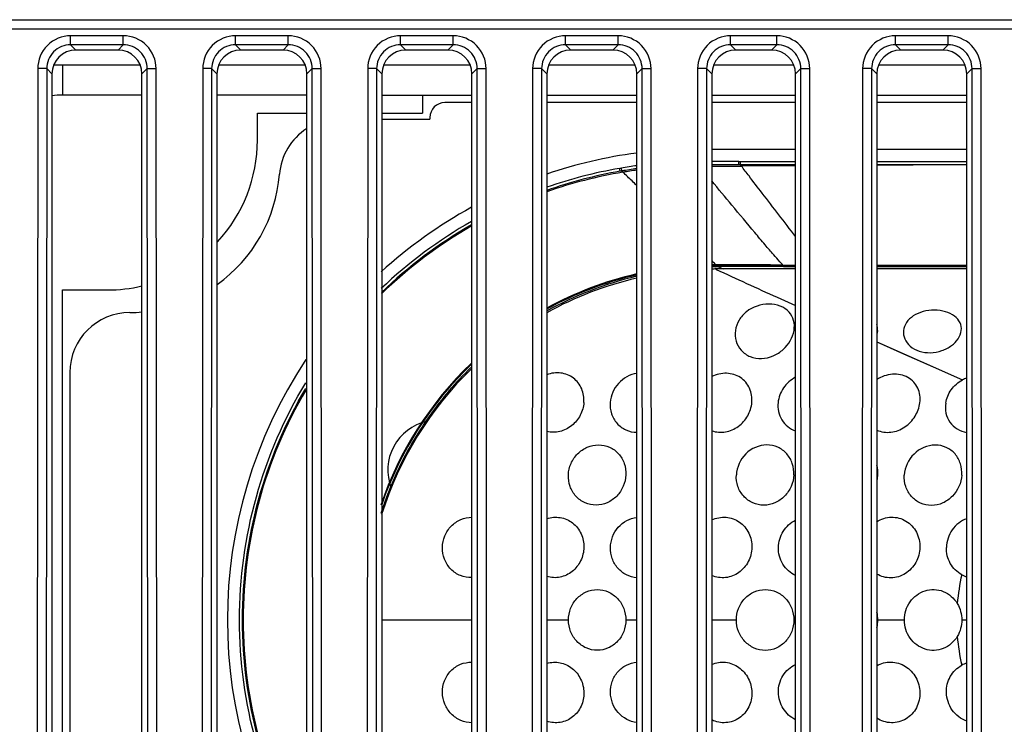
# Model space of a CAD drawing. Units: millimetres. Extents: x 0 to 1189, y 0 to 841.
# Drawn here: x 287 to 303, y 61 to 73 of the extents above; entities that cross this region are included whole.
import ezdxf

# ---------------------------------------------------------------- set-up
doc = ezdxf.new("R2010")
doc.units = ezdxf.units.MM
doc.header["$LTSCALE"] = 65.395
doc.layers.add('7_ALL_FEATURES', color=7, linetype='CONTINUOUS')

msp = doc.modelspace()

# ---------------------------------------------------------------- linework, layer by layer
at = {"layer": '7_ALL_FEATURES', "color": 7, "linetype": 'Continuous'}
for p, q in [((278.8095, 72.8926), (327.3095, 72.8926)), ((278.8095, 72.7428), (327.3095, 72.7428)), ((327.3095, 72.7372), (278.8095, 72.7372)), ((287.4953, 72.4746), (287.4953, 72.6241)), ((288.3738, 72.6241), (287.4953, 72.6241)), ((288.3738, 72.4746), (288.3738, 72.6241)), ((290.2453, 72.4746), (290.2453, 72.6241)), ((291.1238, 72.6241), (290.2453, 72.6241)), ((291.1238, 72.4746), (291.1238, 72.6241)), ((292.9953, 72.4746), (292.9953, 72.6241)), ((293.8738, 72.6241), (292.9953, 72.6241)), ((293.8738, 72.4746), (293.8738, 72.6241)), ((295.7453, 72.4746), (295.7453, 72.6241)), ((296.6238, 72.6241), (295.7453, 72.6241)), ((296.6238, 72.4746), (296.6238, 72.6241)), ((298.4953, 72.4746), (298.4953, 72.6241)), ((299.2688, 72.6241), (298.4953, 72.6241)), ((299.2688, 72.4746), (299.2688, 72.6241)), ((301.2453, 72.4746), (301.2453, 72.6241)), ((302.1238, 72.6241), (301.2453, 72.6241)), ((302.1238, 72.4746), (302.1238, 72.6241)), ((287.4953, 72.4746), (287.5827, 72.3872)), ((288.3738, 72.4746), (287.4953, 72.4746)), ((288.2864, 72.3872), (287.5827, 72.3872)), ((288.3738, 72.4746), (288.2864, 72.3872)), ((290.2453, 72.4746), (290.3327, 72.3872)), ((291.1238, 72.4746), (290.2453, 72.4746)), ((291.0364, 72.3872), (290.3327, 72.3872)), ((291.1238, 72.4746), (291.0364, 72.3872)), ((292.9953, 72.4746), (293.0827, 72.3872)), ((293.8738, 72.4746), (292.9953, 72.4746)), ((293.7864, 72.3872), (293.0827, 72.3872)), ((293.8738, 72.4746), (293.7864, 72.3872)), ((295.7453, 72.4746), (295.8327, 72.3872)), ((296.6238, 72.4746), (295.7453, 72.4746)), ((296.5364, 72.3872), (295.8327, 72.3872)), ((296.6238, 72.4746), (296.5364, 72.3872)), ((298.4953, 72.4746), (298.5827, 72.3872)), ((299.2688, 72.4746), (298.4953, 72.4746)), ((299.1814, 72.3872), (298.5827, 72.3872)), ((299.2688, 72.4746), (299.1814, 72.3872)), ((301.2453, 72.4746), (301.3327, 72.3872)), ((302.1238, 72.4746), (301.2453, 72.4746)), ((302.0364, 72.3872), (301.3327, 72.3872)), ((302.1238, 72.4746), (302.0364, 72.3872)), ((286.9474, 72.0766), (286.9345, 55.1853)), ((287.0968, 72.0765), (286.9474, 72.0766)), ((287.0968, 72.0765), (287.0839, 55.1851)), ((287.0968, 72.0765), (287.1845, 71.9887)), ((288.6556, 72.1372), (287.2135, 72.1372)), ((287.3595, 72.1372), (287.3595, 71.6372)), ((288.7722, 72.0765), (288.6845, 71.9887)), ((288.7722, 72.0765), (288.9217, 72.0766)), ((288.7851, 55.1851), (288.7722, 72.0765)), ((288.9346, 55.1853), (288.9217, 72.0766)), ((289.6974, 72.0766), (289.6845, 55.1853)), ((289.8468, 72.0765), (289.6974, 72.0766)), ((289.8468, 72.0765), (289.8339, 55.1851)), ((289.8468, 72.0765), (289.9345, 71.9887)), ((291.4056, 72.1372), (289.9635, 72.1372)), ((291.5222, 72.0765), (291.4345, 71.9887)), ((291.5222, 72.0765), (291.6717, 72.0766)), ((291.5351, 55.1851), (291.5222, 72.0765)), ((291.6846, 55.1853), (291.6717, 72.0766)), ((292.4474, 72.0766), (292.4345, 55.1853)), ((292.5968, 72.0765), (292.4474, 72.0766)), ((292.5968, 72.0765), (292.5839, 55.1851)), ((292.5968, 72.0765), (292.6845, 71.9887)), ((294.1556, 72.1372), (292.7135, 72.1372)), ((294.2722, 72.0765), (294.1845, 71.9887)), ((294.2722, 72.0765), (294.4217, 72.0766)), ((294.2851, 55.1851), (294.2722, 72.0765)), ((294.4346, 55.1853), (294.4217, 72.0766)), ((295.1974, 72.0766), (295.1845, 55.1853)), ((295.3468, 72.0765), (295.1974, 72.0766)), ((295.3468, 72.0765), (295.3339, 55.1851)), ((295.3468, 72.0765), (295.4345, 71.9887)), ((296.9056, 72.1372), (295.4635, 72.1372)), ((297.0222, 72.0765), (296.9345, 71.9887)), ((297.0222, 72.0765), (297.1717, 72.0766)), ((297.0351, 55.1851), (297.0222, 72.0765)), ((297.1846, 55.1853), (297.1717, 72.0766)), ((297.9474, 72.0766), (297.9345, 55.1853)), ((298.0968, 72.0765), (297.9474, 72.0766)), ((298.0968, 72.0765), (298.0839, 55.1851)), ((298.0968, 72.0765), (298.1845, 71.9887)), ((299.5506, 72.1372), (298.2135, 72.1372)), ((299.6672, 72.0765), (299.5795, 71.9887)), ((299.6672, 72.0765), (299.8167, 72.0766)), ((299.6801, 55.1851), (299.6672, 72.0765)), ((299.8296, 55.1853), (299.8167, 72.0766)), ((300.6974, 72.0766), (300.6845, 55.1853)), ((300.8468, 72.0765), (300.6974, 72.0766)), ((300.8468, 72.0765), (300.8339, 55.1851)), ((300.8468, 72.0765), (300.9345, 71.9887)), ((302.4056, 72.1372), (300.9635, 72.1372)), ((302.5222, 72.0765), (302.4345, 71.9887)), ((302.5222, 72.0765), (302.6717, 72.0766)), ((302.5351, 55.1851), (302.5222, 72.0765)), ((302.6846, 55.1853), (302.6717, 72.0766)), ((287.1845, 71.9887), (287.1845, 55.2857)), ((288.6845, 55.2857), (288.6845, 71.9887)), ((289.9345, 71.9887), (289.9345, 55.2857)), ((291.4345, 55.2857), (291.4345, 71.9887)), ((292.6845, 71.9887), (292.6845, 55.2857)), ((294.1845, 55.2857), (294.1845, 71.9887)), ((295.4345, 71.9887), (295.4345, 55.2857)), ((296.9345, 55.2857), (296.9345, 71.9887)), ((298.1845, 71.9887), (298.1845, 55.2857)), ((299.5795, 55.2857), (299.5795, 71.9887)), ((300.9345, 71.9887), (300.9345, 55.2857)), ((302.4345, 55.2857), (302.4345, 71.9887)), ((288.6845, 71.6372), (287.3595, 71.6372)), ((291.4345, 71.6372), (289.9345, 71.6372)), ((292.6845, 71.6372), (294.1845, 71.6372)), ((293.3595, 71.6372), (293.3595, 71.3372)), ((295.4345, 71.6372), (296.9345, 71.6372)), ((298.1845, 71.6372), (299.5795, 71.6372)), ((300.9345, 71.6372), (302.4345, 71.6372)), ((294.1845, 71.5122), (293.7345, 71.5122)), ((296.9345, 71.5122), (295.4345, 71.5122)), ((299.5795, 71.5122), (298.1845, 71.5122)), ((302.4345, 71.5122), (300.9345, 71.5122)), ((290.6095, 70.8872), (290.6095, 71.3372)), ((290.6095, 71.3372), (291.4345, 71.3372)), ((292.6845, 71.3372), (293.3595, 71.3372)), ((292.6845, 71.2372), (293.4845, 71.2372)), ((293.4845, 71.2622), (293.4845, 71.2372)), ((298.1845, 70.7372), (299.5795, 70.7372)), ((300.9345, 70.7372), (302.4345, 70.7372)), ((296.6549, 70.3662), (296.6465, 70.4143)), ((296.6848, 70.3713), (296.6767, 70.4196)), ((298.6328, 70.4783), (298.6327, 70.5271)), ((298.6328, 70.527), (299.5795, 70.5281)), ((298.6328, 70.4783), (299.5795, 70.4795)), ((298.664, 70.4784), (298.6639, 70.527)), ((299.5795, 70.4582), (298.6783, 70.4529)), ((299.5795, 70.4577), (298.6783, 70.4529)), ((300.9345, 70.5296), (302.4345, 70.5311)), ((300.9345, 70.4812), (302.4345, 70.4829)), ((302.4345, 70.4726), (300.9345, 70.4656)), ((298.25, 68.8076), (298.2434, 68.807)), ((298.25, 68.8076), (298.2434, 68.8075)), ((298.2594, 68.7893), (298.2454, 68.7882)), ((298.2594, 68.7893), (298.2454, 68.7893)), ((298.2459, 68.7759), (298.2593, 68.776)), ((298.2459, 68.7747), (298.2593, 68.776)), ((298.2593, 68.776), (298.2594, 68.7893)), ((298.2593, 68.7761), (298.2842, 68.7761)), ((298.2594, 68.7893), (298.284, 68.7893)), ((298.2841, 68.7762), (298.284, 68.7893)), ((298.2842, 68.7761), (298.3707, 68.7372)), ((299.3763, 68.7769), (299.5795, 68.7768)), ((299.3773, 68.7886), (299.3771, 68.7765)), ((299.3773, 68.7884), (299.5795, 68.7884)), ((302.4345, 68.793), (300.9345, 68.7939)), ((300.9345, 68.7896), (302.4345, 68.7888)), ((300.9345, 68.7771), (302.4345, 68.7778)), ((287.3595, 57.3872), (287.3595, 68.3872)), ((287.3595, 68.3872), (288.1095, 68.3872)), ((287.4845, 67.0122), (287.4845, 58.7622))]:
    msp.add_line(p, q, dxfattribs=at)
at = {"layer": '7_ALL_FEATURES', "color": 6, "linetype": 'Continuous'}
for p, q in [((299.5795, 68.7372), (298.2494, 68.7372)), ((298.2494, 68.7349), (298.2569, 68.7315)), ((302.4345, 68.7372), (300.9345, 68.7372)), ((299.2723, 68.2657), (299.3937, 68.2108)), ((299.2726, 68.2659), (299.3938, 68.2109)), ((299.3937, 68.2108), (299.5795, 68.127)), ((300.9345, 67.5223), (302.3629, 66.8889)), ((292.6845, 62.8872), (294.1845, 62.8872)), ((295.4345, 62.8872), (295.7944, 62.8872)), ((296.7513, 62.8872), (296.9345, 62.8872)), ((298.1845, 62.8872), (298.5944, 62.8872)), ((299.5513, 62.8872), (299.5795, 62.8872)), ((300.9513, 62.8872), (301.3944, 62.8872)), ((302.3513, 62.8872), (302.4345, 62.8872))]:
    msp.add_line(p, q, dxfattribs=at)
at = {"layer": '7_ALL_FEATURES', "color": 7, "linetype": 'Continuous'}
msp.add_lwpolyline([(302.4345, 70.4724), (302.1468, 70.4714), (300.9345, 70.4649)], dxfattribs=at)
at = {"layer": '7_ALL_FEATURES', "color": 6, "linetype": 'Continuous'}
msp.add_lwpolyline([(300.9345, 67.5223), (301.3777, 67.3255), (301.8716, 67.1064), (302.3629, 66.8889)], dxfattribs=at)
at = {"layer": '7_ALL_FEATURES', "color": 7, "linetype": 'Continuous'}
for centre, radius, start, end in [((287.3595, 70.6372), 1, 90, 100.19798), ((293.7345, 71.2622), 0.25, 90, 180), ((291.9737, 70.2372), 1, 122.87099, 175.49354), ((288.1095, 70.8872), 2.5, 317.22489, 360), ((297.9595, 62.8872), 7.85, 97.51964, 108.78188), ((297.9599, 62.8496), 7.6778, 99.84904, 109.21701), ((297.953, 62.8922), 7.6349, 97.66884, 99.6236), ((298.316, -116.0132), 186.5405, 89.902707, 90.040384), ((298.252, 337.9306), 267.4525, 269.985556, 270.081588), ((298.2479, 140.3712), 69.9197, 269.948086, 270.352734), ((288.4845, 70.5122), 2.5, 305.52929, 355.49354), ((297.9383, 62.8831), 7.5683, 99.39658, 109.34424), ((297.9584, 62.8726), 7.6061, 99.86818, 109.39599), ((297.9383, 62.9626), 7.514, 99.60304, 99.83494), ((297.9546, 62.8762), 7.6019, 97.7141, 99.61511), ((297.9482, 62.8045), 7.6475, 97.61957, 99.37298), ((297.9595, 62.8872), 7.85, 118.8057, 132.35307), ((297.9691, 62.8617), 7.6705, 119.63169, 133.64596), ((297.9766, 62.8551), 7.6306, 119.87201, 133.99666), ((297.9629, 62.8542), 7.6059, 119.8686, 134.01817), ((298.3014, 62.904), 5.8722, 90.54162, 91.14111), ((298.2663, 62.9535), 5.8541, 90.22438, 90.8013), ((298.2563, 62.9808), 5.8085, 90.10782, 90.70891), ((298.438, 1.2533), 67.5545, 89.209198, 90.159394), ((298.9635, -480.7129), 549.4895, 89.956952, 90.070854), ((300.0826, 120.3852), 51.5887, 269.20885, 269.44123), ((298.2623, 62.8805), 5.9093, 103.0221, 118.65255), ((298.3024, 62.8454), 5.9306, 103.37805, 118.9655), ((298.2701, 62.8767), 5.9311, 103.05514, 118.56711), ((288.1095, 70.8872), 2.5, 270, 283.30796), ((288.4845, 67.0122), 1, 90, 180), ((288.4845, 70.5122), 2.5, 270, 274.66031), ((297.9595, 62.8872), 7.85, 146.43287, 213.56713), ((298.2761, 62.8826), 5.9302, 133.80464, 161.10863), ((298.2702, 62.8829), 5.9123, 133.77737, 160.94998), ((298.2816, 62.8854), 5.886, 134.32121, 144.60412), ((293.6095, 65.3872), 0.8269, 102.31831, 201.22558), ((298.311, 62.8637), 5.9225, 144.5975, 147.25008), ((298.2965, 62.8727), 5.9055, 147.24788, 153.81597), ((298.2398, 62.9012), 5.842, 153.82141, 157.17595), ((298.2452, 62.9002), 5.8474, 157.18661, 162.46238)]:
    msp.add_arc(centre, radius, start, end, dxfattribs=at)
at = {"layer": '7_ALL_FEATURES', "color": 6, "linetype": 'Continuous'}
for centre, radius, start, end in [((298.2595, 62.8872), 5.85, 90.09955, 90.72517), ((343.7051, 166.4742), 107.7923, 245.062596, 245.656395), ((298.2595, 62.8872), 5.85, 103.09458, 118.88871), ((298.2595, 62.8872), 5.85, 134.19782, 162.49752), ((302.6362, 66.3911), 0.5679, 110.82568, 118.79876), ((300.4041, 65.3358), 0.548, 347.80817, 356.58319), ((305.7128, 62.8766), 3.4487, 167.18807, 175.25413), ((302.5648, 64.0437), 0.4561, 241.90192, 253.29536), ((300.4073, 62.887), 0.544, 0.02323, 13.25498), ((300.4072, 62.8874), 0.5441, 346.77623, 359.98131), ((305.7128, 62.8978), 3.4487, 184.74587, 192.81193), ((302.5648, 61.7307), 0.456, 106.69504, 118.09943)]:
    msp.add_arc(centre, radius, start, end, dxfattribs=at)
at = {"layer": '7_ALL_FEATURES', "color": 7, "linetype": 'Continuous'}
for centre, major_axis, start_param, end_param in [((287.5861, 71.9853), (-0.2719, 0.2979), -0.7356515, 0.8267909), ((288.283, 71.9853), (0.2719, 0.2979), -0.8267909, 0.7356515), ((290.3361, 71.9853), (-0.2719, 0.2979), -0.7356515, 0.8267909), ((291.033, 71.9853), (0.2719, 0.2979), -0.8267909, 0.7356515), ((293.0861, 71.9853), (-0.2719, 0.2979), -0.7356515, 0.8267909), ((293.783, 71.9853), (0.2719, 0.2979), -0.8267909, 0.7356515), ((295.8361, 71.9853), (-0.2719, 0.2979), -0.7356515, 0.8267909), ((296.533, 71.9853), (0.2719, 0.2979), -0.8267909, 0.7356515), ((298.5861, 71.9853), (-0.2719, 0.2979), -0.7356515, 0.8267909), ((299.178, 71.9853), (0.2719, 0.2979), -0.8267909, 0.7356515), ((301.3361, 71.9853), (-0.2719, 0.2979), -0.7356515, 0.8267909), ((302.033, 71.9853), (0.2719, 0.2979), -0.8267909, 0.7356515)]:
    msp.add_ellipse(centre, major_axis=major_axis, ratio=0.9916463, start_param=start_param, end_param=end_param, dxfattribs=at)
for points, knots in [([(287.4953, 72.6241), (287.3556, 72.6241), (287.064, 72.5078), (286.9475, 72.2163), (286.9474, 72.0766)], [0, 0, 0, 0, 0.4999853, 1, 1, 1, 1]), ([(288.9217, 72.0766), (288.9216, 72.2163), (288.805, 72.5078), (288.5135, 72.6241), (288.3738, 72.6241)], [0, 0, 0, 0, 0.4999853, 1, 1, 1, 1]), ([(290.2453, 72.6241), (290.1056, 72.6241), (289.814, 72.5078), (289.6975, 72.2163), (289.6974, 72.0766)], [0, 0, 0, 0, 0.4999853, 1, 1, 1, 1]), ([(291.6717, 72.0766), (291.6716, 72.2163), (291.555, 72.5078), (291.2635, 72.6241), (291.1238, 72.6241)], [0, 0, 0, 0, 0.4999853, 1, 1, 1, 1]), ([(292.9953, 72.6241), (292.8556, 72.6241), (292.564, 72.5078), (292.4475, 72.2163), (292.4474, 72.0766)], [0, 0, 0, 0, 0.4999853, 1, 1, 1, 1]), ([(294.4217, 72.0766), (294.4216, 72.2163), (294.305, 72.5078), (294.0135, 72.6241), (293.8738, 72.6241)], [0, 0, 0, 0, 0.4999853, 1, 1, 1, 1]), ([(295.7453, 72.6241), (295.6056, 72.6241), (295.314, 72.5078), (295.1975, 72.2163), (295.1974, 72.0766)], [0, 0, 0, 0, 0.4999853, 1, 1, 1, 1]), ([(297.1717, 72.0766), (297.1716, 72.2163), (297.055, 72.5078), (296.7635, 72.6241), (296.6238, 72.6241)], [0, 0, 0, 0, 0.4999853, 1, 1, 1, 1]), ([(298.4953, 72.6241), (298.3556, 72.6241), (298.064, 72.5078), (297.9475, 72.2163), (297.9474, 72.0766)], [0, 0, 0, 0, 0.4999853, 1, 1, 1, 1]), ([(299.8167, 72.0766), (299.8166, 72.2163), (299.7, 72.5078), (299.4085, 72.6241), (299.2688, 72.6241)], [0, 0, 0, 0, 0.4999853, 1, 1, 1, 1]), ([(301.2453, 72.6241), (301.1056, 72.6241), (300.814, 72.5078), (300.6975, 72.2163), (300.6974, 72.0766)], [0, 0, 0, 0, 0.4999853, 1, 1, 1, 1]), ([(302.6717, 72.0766), (302.6716, 72.2163), (302.555, 72.5078), (302.2635, 72.6241), (302.1238, 72.6241)], [0, 0, 0, 0, 0.4999853, 1, 1, 1, 1]), ([(287.4953, 72.4746), (287.3936, 72.4749), (287.1809, 72.3908), (287.0966, 72.1782), (287.0968, 72.0765)], [0, 0, 0, 0, 0.4999852, 1, 1, 1, 1]), ([(288.7722, 72.0765), (288.7724, 72.1782), (288.6882, 72.3908), (288.4755, 72.4749), (288.3738, 72.4746)], [0, 0, 0, 0, 0.4999852, 1, 1, 1, 1]), ([(290.2453, 72.4746), (290.1436, 72.4749), (289.9309, 72.3908), (289.8466, 72.1782), (289.8468, 72.0765)], [0, 0, 0, 0, 0.4999852, 1, 1, 1, 1]), ([(291.5222, 72.0765), (291.5224, 72.1782), (291.4382, 72.3908), (291.2255, 72.4749), (291.1238, 72.4746)], [0, 0, 0, 0, 0.4999852, 1, 1, 1, 1]), ([(292.9953, 72.4746), (292.8936, 72.4749), (292.6809, 72.3908), (292.5966, 72.1782), (292.5968, 72.0765)], [0, 0, 0, 0, 0.4999852, 1, 1, 1, 1]), ([(294.2722, 72.0765), (294.2724, 72.1782), (294.1882, 72.3908), (293.9755, 72.4749), (293.8738, 72.4746)], [0, 0, 0, 0, 0.4999852, 1, 1, 1, 1]), ([(295.7453, 72.4746), (295.6436, 72.4749), (295.4309, 72.3908), (295.3466, 72.1782), (295.3468, 72.0765)], [0, 0, 0, 0, 0.4999852, 1, 1, 1, 1]), ([(297.0222, 72.0765), (297.0224, 72.1782), (296.9382, 72.3908), (296.7255, 72.4749), (296.6238, 72.4746)], [0, 0, 0, 0, 0.4999852, 1, 1, 1, 1]), ([(298.4953, 72.4746), (298.3936, 72.4749), (298.1809, 72.3908), (298.0966, 72.1782), (298.0968, 72.0765)], [0, 0, 0, 0, 0.4999852, 1, 1, 1, 1]), ([(299.6672, 72.0765), (299.6674, 72.1782), (299.5832, 72.3908), (299.3705, 72.4749), (299.2688, 72.4746)], [0, 0, 0, 0, 0.4999852, 1, 1, 1, 1]), ([(301.2453, 72.4746), (301.1436, 72.4749), (300.9309, 72.3908), (300.8466, 72.1782), (300.8468, 72.0765)], [0, 0, 0, 0, 0.4999852, 1, 1, 1, 1]), ([(302.5222, 72.0765), (302.5224, 72.1782), (302.4382, 72.3908), (302.2255, 72.4749), (302.1238, 72.4746)], [0, 0, 0, 0, 0.4999852, 1, 1, 1, 1]), ([(299.5809, 69.2794), (299.3936, 69.519), (299.1355, 69.856), (298.8355, 70.2477), (298.7194, 70.3973), (298.6783, 70.4529)], [0, 0, 0, 0, 0.6163083, 0.860025, 1, 1, 1, 1]), ([(296.9314, 70.1291), (296.9058, 70.1541), (296.83, 70.2281), (296.7538, 70.3018), (296.7027, 70.3499)], [0, 0, 0, 0, 0.337666, 1, 1, 1, 1]), ([(299.3703, 68.8014), (299.3514, 68.8195), (299.3001, 68.8776), (299.2004, 68.9899), (299.0621, 69.1521), (298.8299, 69.4274), (298.5335, 69.7832), (298.2946, 70.0707), (298.1821, 70.2057)], [0, 0, 0, 0, 0.0426886, 0.1261979, 0.2449507, 0.3903467, 0.7135445, 1, 1, 1, 1]), ([(298.25, 68.8076), (298.2467, 68.8113), (298.226, 68.8331), (298.2048, 68.8545), (298.1872, 68.8723)], [0, 0, 0, 0, 0.1666197, 1, 1, 1, 1]), ([(291.4146, 58.9322), (291.057, 59.5232), (290.5002, 60.8095), (290.2165, 62.8873), (290.5003, 64.9651), (291.0571, 66.2514), (291.4148, 66.8424)], [0, 0, 0, 0, 0.2500007, 0.5000014, 0.7500014, 1, 1, 1, 1]), ([(291.4152, 59.0287), (291.0732, 59.6079), (290.5414, 60.8641), (290.2703, 62.8873), (290.5414, 64.9105), (291.0734, 66.1667), (291.4154, 66.7459)], [0, 0, 0, 0, 0.2499733, 0.4999922, 0.750013, 1, 1, 1, 1]), ([(291.4155, 66.7196), (291.0771, 66.1439), (290.5509, 64.896), (290.2827, 62.8872), (290.5509, 60.8785), (291.0771, 59.6306), (291.4155, 59.0548)], [0, 0, 0, 0, 0.2499901, 0.5, 0.7500099, 1, 1, 1, 1])]:
    msp.add_open_spline(points, degree=3, knots=knots, dxfattribs=at)
for points in [[(296.6465, 70.4143), (296.6564, 70.4167), (296.6667, 70.4173), (296.6767, 70.4196)], [(298.6783, 70.4529), (298.6725, 70.4607), (298.6675, 70.4693), (298.664, 70.4784)], [(296.7027, 70.3499), (296.6959, 70.3563), (296.6897, 70.3634), (296.6848, 70.3713)], [(298.2594, 68.7893), (298.2587, 68.7961), (298.2547, 68.8025), (298.25, 68.8076)], [(298.284, 68.7892), (298.6484, 68.7894), (299.0129, 68.7892), (299.3773, 68.7886)], [(299.3773, 68.7886), (299.3773, 68.7935), (299.3738, 68.798), (299.3703, 68.8014)]]:
    msp.add_open_spline(points, degree=3, dxfattribs=at)
at = {"layer": '7_ALL_FEATURES', "color": 6, "linetype": 'Continuous'}
for points, knots in [([(299.554, 67.7138), (299.5631, 67.7677), (299.5617, 67.8802), (299.478, 68.0329), (299.3226, 68.1309), (299.0683, 68.1748), (298.8016, 68.0852), (298.6301, 67.8923), (298.5861, 67.773), (298.5774, 67.7131)], [0, 0, 0, 0, 0.1126865, 0.2232122, 0.3439337, 0.4776036, 0.7460654, 0.8753629, 1, 1, 1, 1]), ([(302.3426, 67.7127), (302.3473, 67.756), (302.3313, 67.8515), (302.2289, 67.9649), (302.0756, 68.0355), (301.8934, 68.0604), (301.7075, 68.0368), (301.5435, 67.9666), (301.423, 67.8561), (301.3841, 67.7587), (301.3787, 67.7117)], [0, 0, 0, 0, 0.1007592, 0.2107573, 0.3397997, 0.4839114, 0.6308217, 0.7683197, 0.8904338, 1, 1, 1, 1]), ([(298.5774, 67.7131), (298.5688, 67.6548), (298.5758, 67.5327), (298.6652, 67.3707), (298.8222, 67.2627), (299.0164, 67.2319), (299.2119, 67.2795), (299.4268, 67.419), (299.5338, 67.5943), (299.554, 67.7138)], [0, 0, 0, 0, 0.1186882, 0.2376681, 0.3603751, 0.488958, 0.6222577, 0.7558617, 1, 1, 1, 1]), ([(301.3787, 67.7117), (301.3735, 67.6652), (301.3891, 67.5635), (301.4881, 67.4373), (301.6433, 67.3559), (301.8294, 67.3319), (302.0177, 67.3677), (302.2185, 67.4685), (302.3319, 67.6136), (302.3426, 67.7127)], [0, 0, 0, 0, 0.1056925, 0.2204461, 0.3498802, 0.4915525, 0.6367582, 0.7749025, 1, 1, 1, 1]), ([(296.0519, 66.5138), (296.0572, 66.5902), (296.0336, 66.7467), (295.8887, 66.9348), (295.6668, 67.0234), (295.5074, 67.0023), (295.4343, 66.9749)], [0, 0, 0, 0, 0.2513679, 0.4965379, 0.7441456, 1, 1, 1, 1]), ([(296.9345, 66.9972), (296.8197, 66.979), (296.5987, 66.8582), (296.4986, 66.6278), (296.4901, 66.5126)], [0, 0, 0, 0, 0.5016134, 1, 1, 1, 1]), ([(298.8519, 66.5113), (298.8589, 66.591), (298.8352, 66.7559), (298.6724, 66.9483), (298.4274, 67.021), (298.2595, 66.9806), (298.1844, 66.9427)], [0, 0, 0, 0, 0.2478339, 0.4899453, 0.7394624, 1, 1, 1, 1]), ([(301.6517, 66.5072), (301.6621, 66.5886), (301.6436, 66.7612), (301.4595, 66.9568), (301.1887, 67.0051), (301.0115, 66.9437), (300.9342, 66.8941)], [0, 0, 0, 0, 0.2397527, 0.4757338, 0.7316663, 1, 1, 1, 1]), ([(299.5795, 66.9323), (299.5001, 66.8912), (299.3611, 66.7698), (299.2964, 66.5962), (299.2881, 66.5095)], [0, 0, 0, 0, 0.5062117, 1, 1, 1, 1]), ([(302.0824, 66.5026), (302.0947, 66.5819), (302.1616, 66.7386), (302.29, 66.8487), (302.3627, 66.8887)], [0, 0, 0, 0, 0.4914757, 1, 1, 1, 1]), ([(296.0519, 66.5138), (296.0467, 66.44), (296.0041, 66.2923), (295.8593, 66.1155), (295.6561, 66.013), (295.5037, 66.0119), (295.4336, 66.0289)], [0, 0, 0, 0, 0.250968, 0.504725, 0.7553852, 1, 1, 1, 1]), ([(296.4901, 66.5126), (296.4855, 66.45), (296.4998, 66.3226), (296.5937, 66.156), (296.7471, 66.0422), (296.8723, 66.0159), (296.9345, 66.0156)], [0, 0, 0, 0, 0.2529228, 0.5018287, 0.7495548, 1, 1, 1, 1]), ([(298.1842, 66.0402), (298.2557, 66.0154), (298.4166, 66.0037), (298.6364, 66.1006), (298.7959, 66.2806), (298.8452, 66.4344), (298.8519, 66.5113)], [0, 0, 0, 0, 0.244478, 0.4961209, 0.7506087, 1, 1, 1, 1]), ([(299.2881, 66.5095), (299.2788, 66.4119), (299.3204, 66.2048), (299.4874, 66.0713), (299.5792, 66.0396)], [0, 0, 0, 0, 0.5022794, 1, 1, 1, 1]), ([(300.9344, 66.0525), (301.0066, 66.0199), (301.1757, 65.9962), (301.4109, 66.0893), (301.5838, 66.2711), (301.6417, 66.4285), (301.6517, 66.5072)], [0, 0, 0, 0, 0.2449263, 0.4989541, 0.7545384, 1, 1, 1, 1]), ([(302.0824, 66.5026), (302.074, 66.4479), (302.0762, 66.3347), (302.1427, 66.178), (302.2678, 66.059), (302.3779, 66.0206), (302.4345, 66.0128)], [0, 0, 0, 0, 0.2480576, 0.4947707, 0.7439728, 1, 1, 1, 1]), ([(295.793, 65.3052), (295.7958, 65.3702), (295.8262, 65.5007), (295.9386, 65.6656), (296.1023, 65.7778), (296.294, 65.8186), (296.4837, 65.7796), (296.6394, 65.6659), (296.7365, 65.4983), (296.7543, 65.3692), (296.7515, 65.3052)], [0, 0, 0, 0, 0.1276579, 0.2557693, 0.3828257, 0.5075465, 0.6298805, 0.7514105, 0.8743708, 1, 1, 1, 1]), ([(299.5514, 65.304), (299.5547, 65.3678), (299.5385, 65.4965), (299.4434, 65.6646), (299.2882, 65.7786), (299.0355, 65.831), (298.7122, 65.6908), (298.5992, 65.4322), (298.5927, 65.304)], [0, 0, 0, 0, 0.1263379, 0.2497434, 0.3719196, 0.4955206, 0.7459951, 1, 1, 1, 1]), ([(302.3506, 65.3023), (302.3547, 65.3656), (302.3408, 65.4935), (302.2492, 65.662), (302.0954, 65.7768), (301.8417, 65.8288), (301.5177, 65.6883), (301.4009, 65.4306), (301.3928, 65.3022)], [0, 0, 0, 0, 0.1256199, 0.2478115, 0.3691082, 0.4929052, 0.7454745, 1, 1, 1, 1]), ([(296.7515, 65.3052), (296.7486, 65.2401), (296.7186, 65.1098), (296.6082, 64.9442), (296.4462, 64.8307), (296.255, 64.7894), (296.065, 64.829), (295.9082, 64.9431), (295.809, 65.111), (295.7903, 65.2409), (295.793, 65.3052)], [0, 0, 0, 0, 0.1275236, 0.255249, 0.3814279, 0.5053758, 0.6277544, 0.7502066, 0.8741051, 1, 1, 1, 1]), ([(299.5514, 65.304), (299.5479, 65.2389), (299.5169, 65.1087), (299.4059, 64.943), (299.2434, 64.8289), (299.0517, 64.7871), (298.8614, 64.8268), (298.7049, 64.9415), (298.607, 65.11), (298.5895, 65.2398), (298.5927, 65.304)], [0, 0, 0, 0, 0.1274115, 0.2553991, 0.3819782, 0.5062224, 0.6286398, 0.7508874, 0.8744419, 1, 1, 1, 1]), ([(302.3506, 65.3023), (302.3421, 65.1736), (302.2548, 64.9769), (302.0396, 64.826), (301.8469, 64.7828), (301.656, 64.823), (301.5002, 64.9389), (301.4044, 65.1084), (301.3887, 65.2383), (301.3928, 65.3022)], [0, 0, 0, 0, 0.252609, 0.3802678, 0.5054277, 0.6284075, 0.7508833, 0.8744613, 1, 1, 1, 1]), ([(293.6941, 64.0966), (293.6953, 64.1619), (293.7225, 64.293), (293.8313, 64.4596), (293.9927, 64.5729), (294.1215, 64.6), (294.1847, 64.5999)], [0, 0, 0, 0, 0.2534483, 0.5057502, 0.7548234, 1, 1, 1, 1]), ([(295.4331, 64.5744), (295.5044, 64.599), (295.6614, 64.6137), (295.8769, 64.5179), (296.0219, 64.3304), (296.0529, 64.1739), (296.0513, 64.0964)], [0, 0, 0, 0, 0.2482194, 0.4947303, 0.7446997, 1, 1, 1, 1]), ([(296.4941, 64.0962), (296.4966, 64.2161), (296.5865, 64.4595), (296.8177, 64.5841), (296.9343, 64.5973)], [0, 0, 0, 0, 0.5053565, 1, 1, 1, 1]), ([(298.1843, 64.5539), (298.2566, 64.5885), (298.4214, 64.6215), (298.6576, 64.5367), (298.819, 64.3436), (298.8532, 64.1779), (298.8513, 64.096)], [0, 0, 0, 0, 0.2494716, 0.4957775, 0.7449459, 1, 1, 1, 1]), ([(299.2941, 64.0957), (299.2963, 64.1891), (299.3515, 64.3772), (299.4966, 64.5103), (299.5795, 64.5513)], [0, 0, 0, 0, 0.5024337, 1, 1, 1, 1]), ([(300.9318, 64.524), (301.0038, 64.5705), (301.1749, 64.6262), (301.4345, 64.5571), (301.6154, 64.3585), (301.6533, 64.1824), (301.6511, 64.0955)], [0, 0, 0, 0, 0.2510054, 0.497199, 0.7453196, 1, 1, 1, 1]), ([(302.4336, 64.5744), (302.3378, 64.5402), (302.1643, 64.4058), (302.0973, 64.1982), (302.0946, 64.0953)], [0, 0, 0, 0, 0.4969454, 1, 1, 1, 1]), ([(294.1847, 63.5928), (294.1206, 63.59), (293.989, 63.6127), (293.8238, 63.7255), (293.716, 63.8961), (293.6929, 64.0301), (293.6941, 64.0966)], [0, 0, 0, 0, 0.2459904, 0.4937929, 0.7451966, 1, 1, 1, 1]), ([(296.0513, 64.0964), (296.0498, 64.0198), (296.0133, 63.866), (295.8681, 63.6821), (295.6584, 63.5823), (295.5035, 63.5899), (295.4331, 63.6113)], [0, 0, 0, 0, 0.2549828, 0.5075182, 0.7552301, 1, 1, 1, 1]), ([(296.9343, 63.5921), (296.8742, 63.5961), (296.7538, 63.629), (296.6069, 63.7448), (296.5125, 63.9083), (296.4928, 64.0339), (296.4941, 64.0962)], [0, 0, 0, 0, 0.2459613, 0.4939795, 0.7454141, 1, 1, 1, 1]), ([(298.8513, 64.096), (298.8494, 64.015), (298.8085, 63.8523), (298.6474, 63.663), (298.4181, 63.5722), (298.2551, 63.5969), (298.1838, 63.6277)], [0, 0, 0, 0, 0.2552017, 0.5077809, 0.755177, 1, 1, 1, 1]), ([(299.579, 63.6288), (299.493, 63.6672), (299.3409, 63.8032), (299.2918, 63.9995), (299.2941, 64.0957)], [0, 0, 0, 0, 0.4946258, 1, 1, 1, 1]), ([(301.6511, 64.0955), (301.6489, 64.0096), (301.603, 63.8373), (301.4238, 63.6429), (301.173, 63.5646), (301.0034, 63.61), (300.9325, 63.6519)], [0, 0, 0, 0, 0.255468, 0.5080514, 0.7550516, 1, 1, 1, 1]), ([(302.35, 63.6413), (302.2712, 63.6834), (302.1353, 63.8188), (302.0923, 64.0042), (302.0946, 64.0953)], [0, 0, 0, 0, 0.4949594, 1, 1, 1, 1]), ([(295.7944, 62.8872), (295.7944, 62.9524), (295.8188, 63.0835), (295.9243, 63.2513), (296.0842, 63.3655), (296.2747, 63.4063), (296.465, 63.3658), (296.6237, 63.2512), (296.7274, 63.0832), (296.7513, 62.9524), (296.7513, 62.8872)], [0, 0, 0, 0, 0.1273514, 0.253578, 0.3780269, 0.5008704, 0.6233183, 0.7469905, 0.8727147, 1, 1, 1, 1]), ([(298.5944, 62.8872), (298.5944, 62.9525), (298.6188, 63.0838), (298.7243, 63.2518), (298.8842, 63.3664), (299.075, 63.4073), (299.2655, 63.3667), (299.4241, 63.2517), (299.5275, 63.0834), (299.5513, 62.9524), (299.5513, 62.8872)], [0, 0, 0, 0, 0.1273593, 0.25362, 0.3781212, 0.5009845, 0.6234014, 0.7470209, 0.872717, 1, 1, 1, 1]), ([(301.3944, 62.8872), (301.3944, 62.9926), (301.4594, 63.207), (301.7246, 63.4075), (302.057, 63.3975), (302.2229, 63.25), (302.2759, 63.1619)], [0, 0, 0, 0, 0.2552944, 0.5054362, 0.751048, 1, 1, 1, 1]), ([(296.7513, 62.8872), (296.7513, 62.822), (296.7274, 62.6912), (296.6237, 62.5232), (296.465, 62.4086), (296.2747, 62.3681), (296.0841, 62.4089), (295.9243, 62.5231), (295.8188, 62.6908), (295.7944, 62.822), (295.7944, 62.8872)], [0, 0, 0, 0, 0.127284, 0.253013, 0.3766898, 0.4991543, 0.6219983, 0.7464372, 0.8726519, 1, 1, 1, 1]), ([(299.5513, 62.8872), (299.5513, 62.8219), (299.5275, 62.691), (299.4241, 62.5227), (299.2654, 62.4077), (299.0749, 62.367), (298.8842, 62.408), (298.7243, 62.5225), (298.6188, 62.6906), (298.5944, 62.8219), (298.5944, 62.8872)], [0, 0, 0, 0, 0.1272821, 0.2529815, 0.3766066, 0.4990401, 0.621906, 0.7463955, 0.8726452, 1, 1, 1, 1]), ([(302.2759, 62.6125), (302.2229, 62.5244), (302.057, 62.3769), (301.7246, 62.3669), (301.4594, 62.5674), (301.3944, 62.7818), (301.3944, 62.8872)], [0, 0, 0, 0, 0.2489656, 0.4945737, 0.7446981, 1, 1, 1, 1]), ([(293.6941, 61.6778), (293.6929, 61.7442), (293.716, 61.8782), (293.8238, 62.0488), (293.989, 62.1617), (294.1206, 62.1843), (294.1847, 62.1816)], [0, 0, 0, 0, 0.2547852, 0.5061734, 0.7539762, 1, 1, 1, 1]), ([(295.4331, 62.163), (295.5035, 62.1844), (295.6585, 62.1921), (295.8682, 62.0922), (296.0133, 61.9083), (296.0498, 61.7546), (296.0513, 61.678)], [0, 0, 0, 0, 0.2448549, 0.4925926, 0.745049, 1, 1, 1, 1]), ([(296.4941, 61.6782), (296.4928, 61.7405), (296.5125, 61.866), (296.6069, 62.0295), (296.7538, 62.1453), (296.8742, 62.1783), (296.9343, 62.1823)], [0, 0, 0, 0, 0.2545756, 0.5059844, 0.7540236, 1, 1, 1, 1]), ([(298.1839, 62.1467), (298.2552, 62.1776), (298.4182, 62.2022), (298.6475, 62.1112), (298.8085, 61.922), (298.8494, 61.7594), (298.8513, 61.6784)], [0, 0, 0, 0, 0.2448858, 0.4923186, 0.7448159, 1, 1, 1, 1]), ([(299.2941, 61.6786), (299.2918, 61.7749), (299.3409, 61.9712), (299.4931, 62.1073), (299.5792, 62.1456)], [0, 0, 0, 0, 0.5053499, 1, 1, 1, 1]), ([(300.9323, 62.1224), (301.0032, 62.1643), (301.1729, 62.2098), (301.4238, 62.1314), (301.603, 61.9371), (301.6489, 61.7647), (301.6511, 61.6789)], [0, 0, 0, 0, 0.2450311, 0.4921004, 0.7445709, 1, 1, 1, 1]), ([(302.0946, 61.679), (302.0923, 61.7701), (302.1353, 61.9556), (302.2712, 62.0909), (302.35, 62.133)], [0, 0, 0, 0, 0.5050363, 1, 1, 1, 1]), ([(294.1847, 61.1744), (294.1215, 61.1743), (293.9927, 61.2015), (293.8312, 61.3147), (293.7225, 61.4814), (293.6953, 61.6125), (293.6941, 61.6778)], [0, 0, 0, 0, 0.2451931, 0.4942723, 0.7465733, 1, 1, 1, 1]), ([(296.0513, 61.678), (296.0529, 61.6004), (296.022, 61.4439), (295.8769, 61.2565), (295.6614, 61.1606), (295.5043, 61.1753), (295.4331, 61.2)], [0, 0, 0, 0, 0.2552711, 0.5052394, 0.7517865, 1, 1, 1, 1]), ([(296.9342, 61.1771), (296.8176, 61.1902), (296.5865, 61.3149), (296.4966, 61.5583), (296.4941, 61.6782)], [0, 0, 0, 0, 0.494695, 1, 1, 1, 1]), ([(298.8513, 61.6784), (298.8532, 61.5964), (298.819, 61.4306), (298.6574, 61.2375), (298.4209, 61.1528), (298.2561, 61.186), (298.1838, 61.2207)], [0, 0, 0, 0, 0.2550219, 0.5041988, 0.7505464, 1, 1, 1, 1]), ([(299.579, 61.2233), (299.4962, 61.2644), (299.3514, 61.3975), (299.2963, 61.5853), (299.2941, 61.6786)], [0, 0, 0, 0, 0.4975421, 1, 1, 1, 1]), ([(301.6511, 61.6789), (301.6533, 61.592), (301.6155, 61.416), (301.4348, 61.2174), (301.1754, 61.1482), (301.0043, 61.2037), (300.9323, 61.25)], [0, 0, 0, 0, 0.2546393, 0.5028091, 0.7490468, 1, 1, 1, 1]), ([(302.4336, 61.2), (302.3378, 61.2342), (302.1642, 61.3686), (302.0973, 61.5761), (302.0946, 61.679)], [0, 0, 0, 0, 0.4970867, 1, 1, 1, 1])]:
    msp.add_open_spline(points, degree=3, knots=knots, dxfattribs=at)
for points in [[(300.945, 67.7128), (300.948, 67.7464), (300.9449, 67.7813), (300.9354, 67.8138)], [(300.945, 67.7128), (300.9433, 67.694), (300.9398, 67.6753), (300.9346, 67.6571)], [(300.9512, 65.3032), (300.9544, 65.3576), (300.9492, 65.4132), (300.9353, 65.4658)], [(302.2759, 63.1619), (302.3249, 63.0805), (302.3513, 62.9821), (302.3513, 62.8872)], [(302.3513, 62.8872), (302.3513, 62.7922), (302.3249, 62.6938), (302.2759, 62.6125)]]:
    msp.add_open_spline(points, degree=3, dxfattribs=at)

doc.saveas('drawing.dxf')
